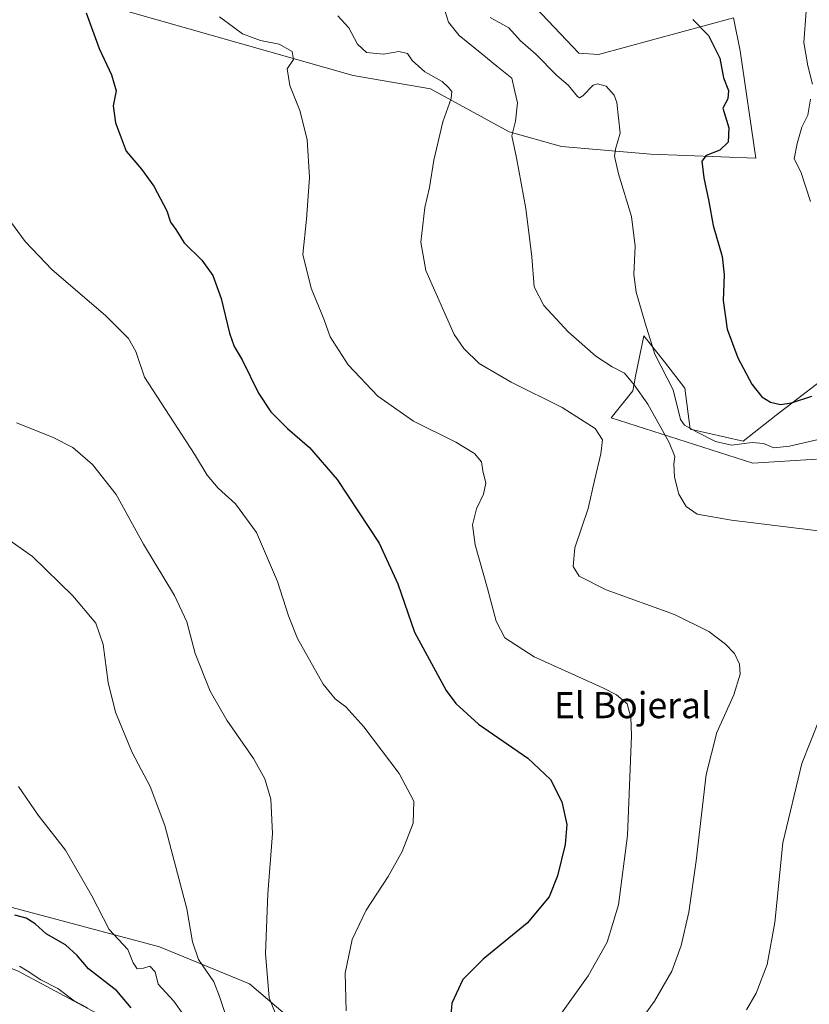
# Model space of a CAD drawing. Units: metres. Extents: x 597135 to 600592, y 4733742 to 4736104.
# Drawn here: x 599621 to 599864, y 4734536 to 4734838 of the extents above; entities that cross this region are included whole.
import ezdxf
from ezdxf.enums import TextEntityAlignment as Align

# ---------------------------------------------------------------- set-up
doc = ezdxf.new("R2010")
doc.units = ezdxf.units.M
doc.header["$MEASUREMENT"] = 0
for name, color, linetype, lineweight in [('Cultivos herbáceos CxS', 92, 'Continuous', 0), ('Curva de nivel maestra', 36, 'Continuous', 30), ('Curva de nivel normal', 36, 'Continuous', 0), ('Matorral', 135, 'Continuous', 0), ('Matorral CxS', 135, 'Continuous', 0), ('Pastizal CxS', 92, 'Continuous', 0), ('Texto cartográfico', 19, 'Continuous', 0)]:
    doc.layers.add(name, color=color, linetype=linetype, lineweight=lineweight)
doc.styles.add('Arial', font='txt', dxfattribs={"height": 0.2})

# ---------------------------------------------------------------- blocks, each defined once
blk = doc.blocks.new('*U157')
at = {"layer": 'Pastizal CxS', "color": 92, "linetype": 'Continuous', "lineweight": 0}
blk.add_polyline3d([(599654.81, 4734527.77, 677.59), (599620.6, 4734546.13, 680.51), (599592.23, 4734557.81, 682.94), (599571.37, 4734570.32, 683.77), (599572.15, 4734574.8, 682.33), (599574.71, 4734589.52, 678.83), (599597.24, 4734569.49, 677.77), (599617.26, 4734566.15, 674.73), (599663.99, 4734553.64, 667.24), (599691.73, 4734542.25, 660.98), (599716.56, 4734521.09, 656.87)], dxfattribs=at)
blk = doc.blocks.new('*U165')
at = {"layer": 'Cultivos herbáceos CxS', "color": 92, "linetype": 'Continuous', "lineweight": 0}
for points in [[(599716.56, 4734521.09, 656.87), (599691.73, 4734542.25, 660.98), (599663.99, 4734553.64, 667.24), (599617.26, 4734566.15, 674.73), (599597.24, 4734569.49, 677.77), (599574.71, 4734589.52, 678.83), (599572.15, 4734574.8, 682.33), (599571.37, 4734570.32, 683.77), (599592.23, 4734557.81, 682.94), (599620.6, 4734546.13, 680.51), (599654.81, 4734527.77, 677.59)], [(599646.04, 4734843.35, 649.46), (599723.51, 4734821.26, 642.54), (599747.29, 4734817.23, 640.97), (599771.46, 4734803.93, 634.95), (599787.58, 4734799.5, 632.63), (599814.98, 4734797.08, 627.69), (599847.22, 4734795.87, 622.52), (599842.38, 4734828.91, 623.12), (599840.37, 4734838.99, 622.94), (599798.86, 4734827.71, 627.8), (599792.82, 4734828.11, 627.74), (599773.88, 4734848.26, 626.72)], [(599873.25, 4734732.13, 621.13), (599853.52, 4734716.92, 625.94), (599843.32, 4734708.92, 629.43), (599827.04, 4734712.59, 630.1), (599825.4, 4734725.27, 628.66), (599819.12, 4734733.29, 629.09), (599812.84, 4734741.32, 630.34), (599810.3, 4734728.87, 633.56), (599809.83, 4734726.58, 634.52), (599809.4, 4734724.45, 635.46), (599802.74, 4734716.08, 638.82), (599846.28, 4734702.2, 631.49), (599865.84, 4734703.46, 632.55)]]:
    blk.add_polyline3d(points, dxfattribs=at)
blk = doc.blocks.new('*U170')
at = {"layer": 'Curva de nivel normal', "color": 36, "linetype": 'Continuous', "lineweight": 0}
for points in [[(599751.75, 4734840.92, 635), (599752.82, 4734837.65, 635), (599756.07, 4734833.58, 635), (599763.07, 4734827.91, 635), (599767.63, 4734824.14, 635), (599772.26, 4734820.43, 635), (599773.16, 4734816.34, 635), (599774.01, 4734812.85, 635), (599773.39, 4734807.22, 635), (599772.3, 4734802.76, 635), (599773.68, 4734796.02, 635), (599776.56, 4734780.4, 635), (599778.46, 4734765.63, 635), (599779.14, 4734756.37, 635), (599782.1, 4734750.66, 635), (599789.54, 4734742.55, 635), (599798.04, 4734735.09, 635), (599803.08, 4734731.78, 635), (599806.89, 4734729.84, 635), (599809.81, 4734726.27, 635), (599814.01, 4734720.31, 635), (599820.62, 4734708.59, 635), (599822.34, 4734704.24, 635), (599822.02, 4734701.91, 635), (599822.24, 4734697.91, 635), (599823.59, 4734692.65, 635), (599825.8, 4734688.89, 635), (599829.17, 4734686.51, 635), (599839.78, 4734684.68, 635), (599870.62, 4734680.86, 635)], [(599866.85, 4734623.9, 635), (599861.38, 4734609.97, 635), (599855.55, 4734585.6, 635), (599853.02, 4734561.13, 635), (599850.76, 4734548.18, 635), (599847.32, 4734539.38, 635), (599844.33, 4734534.21, 635)]]:
    blk.add_polyline3d(points, dxfattribs=at)
blk = doc.blocks.new('*U183')
at = {"layer": 'Curva de nivel normal', "color": 36, "linetype": 'Continuous', "lineweight": 0}
blk.add_polyline3d([(599676.45, 4734525.63, 670), (599668.42, 4734536.92, 670), (599663.65, 4734542.16, 670), (599662.69, 4734545.94, 670), (599661.07, 4734547.7, 670), (599659.07, 4734547.04, 670), (599657.19, 4734546.89, 670), (599655.96, 4734548.68, 670), (599654.26, 4734552.82, 670), (599648.55, 4734558.96, 670), (599643.28, 4734569.24, 670), (599635.18, 4734583.28, 670), (599626.78, 4734594.08, 670), (599620.71, 4734602.9, 670)], dxfattribs=at)
blk = doc.blocks.new('*U184')
at = {"layer": 'Curva de nivel normal', "color": 36, "linetype": 'Continuous', "lineweight": 0}
for points in [[(599865.63, 4734849.69, 620), (599862.65, 4734841.04, 620), (599861.94, 4734831.44, 620), (599863.17, 4734824.3, 620), (599864.66, 4734818.58, 620)], [(599864.06, 4734813.99, 620), (599863.18, 4734809.14, 620), (599861.33, 4734805.4, 620), (599859.96, 4734800.38, 620), (599859, 4734795.66, 620), (599861.02, 4734791.68, 620), (599864.03, 4734782.56, 620)]]:
    blk.add_polyline3d(points, dxfattribs=at)
blk = doc.blocks.new('*U196')
at = {"layer": 'Curva de nivel normal', "color": 36, "linetype": 'Continuous', "lineweight": 0}
blk.add_polyline3d([(599641.87, 4734534.84, 680), (599637.85, 4734537.01, 680), (599632.81, 4734540.82, 680), (599627.54, 4734543.44, 680), (599623.4, 4734546.26, 680), (599621.04, 4734547.62, 680)], dxfattribs=at)
blk = doc.blocks.new('*U197')
at = {"layer": 'Curva de nivel normal', "color": 36, "linetype": 'Continuous', "lineweight": 0}
blk.add_polyline3d([(599617.11, 4734778.02, 655), (599622.75, 4734770.26, 655), (599631.11, 4734761.62, 655), (599647.4, 4734747.59, 655), (599654.55, 4734740.45, 655), (599656.79, 4734736.45, 655), (599659.44, 4734728.61, 655), (599674.74, 4734704.97, 655), (599678.7, 4734698.46, 655), (599682.02, 4734694.49, 655), (599687.34, 4734689.73, 655), (599693.79, 4734680.92, 655), (599700.33, 4734665.82, 655), (599703.68, 4734655.32, 655), (599706.46, 4734648.34, 655), (599714.34, 4734634.32, 655), (599718.05, 4734629.78, 655), (599721.27, 4734627.31, 655), (599726.84, 4734621.2, 655), (599737.71, 4734606.83, 655), (599742.18, 4734598.32, 655), (599741.92, 4734591.56, 655), (599738.54, 4734582.9, 655), (599734.24, 4734575.23, 655), (599727.52, 4734564.9, 655), (599723.21, 4734555.82, 655), (599721.04, 4734545.54, 655), (599721.38, 4734533.99, 655)], dxfattribs=at)
blk = doc.blocks.new('*U205')
at = {"layer": 'Curva de nivel normal', "color": 36, "linetype": 'Continuous', "lineweight": 0}
blk.add_polyline3d([(599701.31, 4734528.9, 660), (599697.71, 4734537.9, 660), (599696.57, 4734551.58, 660), (599697.34, 4734569.94, 660), (599698.76, 4734588.46, 660), (599698.2, 4734598.99, 660), (599696.42, 4734605.24, 660), (599692.94, 4734611.42, 660), (599684.74, 4734623.23, 660), (599679.55, 4734632.16, 660), (599674.95, 4734643.7, 660), (599672.39, 4734653.44, 660), (599668.65, 4734661.59, 660), (599659.15, 4734677.32, 660), (599650.7, 4734692.54, 660), (599643.46, 4734701.82, 660), (599637.37, 4734706.96, 660), (599631.2, 4734710.22, 660), (599620.1, 4734714.61, 660)], dxfattribs=at)
blk = doc.blocks.new('*U217')
at = {"layer": 'Curva de nivel normal', "color": 36, "linetype": 'Continuous', "lineweight": 0}
blk.add_polyline3d([(599870.35, 4734710.4, 630), (599857.57, 4734707.4, 630), (599852.8, 4734706.89, 630), (599849.6, 4734708.24, 630), (599846.14, 4734708.56, 630), (599839.78, 4734707.77, 630), (599834.85, 4734708.85, 630), (599829.03, 4734711.85, 630), (599825.33, 4734713.9, 630), (599824.08, 4734715.56, 630), (599821.87, 4734724.68, 630), (599816.23, 4734735.68, 630), (599813.22, 4734745.22, 630), (599810.49, 4734754.74, 630), (599809.79, 4734760.14, 630), (599810.15, 4734768.85, 630), (599808.99, 4734777.99, 630), (599805.08, 4734791.11, 630), (599803.77, 4734796.49, 630), (599804.14, 4734798.68, 630), (599805.53, 4734803.58, 630), (599804.56, 4734812.97, 630), (599803.66, 4734815.29, 630), (599801.28, 4734817.98, 630), (599798.56, 4734818.77, 630), (599797.22, 4734818.36, 630), (599794.07, 4734815.07, 630), (599793.03, 4734814.41, 630), (599792.47, 4734814.88, 630), (599789.66, 4734818.22, 630), (599785.97, 4734821.41, 630), (599779.61, 4734827.8, 630), (599774.9, 4734831.98, 630), (599771.31, 4734835.96, 630), (599765.66, 4734839.1, 630)], dxfattribs=at)
blk = doc.blocks.new('*U226')
at = {"layer": 'Curva de nivel normal', "color": 36, "linetype": 'Continuous', "lineweight": 0}
blk.add_polyline3d([(599617.08, 4734679.19, 665), (599625.06, 4734673.49, 665), (599637.4, 4734661.47, 665), (599644.44, 4734653.01, 665), (599646.71, 4734646.46, 665), (599648.27, 4734634.83, 665), (599650.55, 4734625.71, 665), (599655.63, 4734613.33, 665), (599661.21, 4734602.88, 665), (599665.66, 4734590.86, 665), (599672.45, 4734565.28, 665), (599674.15, 4734555.15, 665), (599676.02, 4734549.73, 665), (599680.74, 4734542.9, 665), (599682.47, 4734538.34, 665), (599686.07, 4734527.55, 665)], dxfattribs=at)
blk = doc.blocks.new('*U227')
at = {"layer": 'Curva de nivel maestra', "color": 36, "linetype": 'Continuous', "lineweight": 30}
blk.add_polyline3d([(599827.89, 4734838.52, 625), (599832.66, 4734833.58, 625), (599836.15, 4734826.58, 625), (599837.26, 4734820.62, 625), (599838.85, 4734816.68, 625), (599838.61, 4734814.16, 625), (599837.14, 4734811.3, 625), (599838.9, 4734805.25, 625), (599838.78, 4734800.76, 625), (599836.2, 4734798.32, 625), (599831.94, 4734796.68, 625), (599830.68, 4734794.92, 625), (599831.23, 4734789.82, 625), (599832.81, 4734782.58, 625), (599834.12, 4734775.25, 625), (599836.84, 4734765.69, 625), (599837.54, 4734760.02, 625), (599837.18, 4734752.2, 625), (599838.46, 4734743.33, 625), (599841.72, 4734734.53, 625), (599846.03, 4734726.51, 625), (599849.07, 4734722.55, 625), (599851.76, 4734720.91, 625), (599854.8, 4734720.24, 625), (599858.21, 4734720.69, 625), (599864.46, 4734722.73, 625)], dxfattribs=at)
blk = doc.blocks.new('*U233')
at = {"layer": 'Curva de nivel maestra', "color": 36, "linetype": 'Continuous', "lineweight": 30}
blk.add_polyline3d([(599655.32, 4734534.84, 675), (599650.92, 4734540.08, 675), (599642.19, 4734546.8, 675), (599638.75, 4734550.94, 675), (599635.16, 4734554.25, 675), (599629.25, 4734557.61, 675), (599625.84, 4734560.66, 675), (599623.11, 4734562.44, 675), (599619.55, 4734563.29, 675)], dxfattribs=at)
blk = doc.blocks.new('*U236')
at = {"layer": 'Curva de nivel maestra', "color": 36, "linetype": 'Continuous', "lineweight": 30}
blk.add_polyline3d([(599641.51, 4734840.52, 650), (599645.46, 4734829.6, 650), (599649.3, 4734821.48, 650), (599650.75, 4734816.56, 650), (599649.84, 4734811.96, 650), (599650.48, 4734806.77, 650), (599651.98, 4734802.98, 650), (599653.77, 4734798.09, 650), (599658.47, 4734792.54, 650), (599662.31, 4734787.26, 650), (599666.28, 4734779.66, 650), (599667.43, 4734776.28, 650), (599669.05, 4734773.96, 650), (599671.64, 4734769.93, 650), (599677.04, 4734764.58, 650), (599680.37, 4734759.89, 650), (599682.98, 4734752.8, 650), (599685.55, 4734742.18, 650), (599687, 4734738.03, 650), (599689.48, 4734733.94, 650), (599694.48, 4734723.72, 650), (599698.25, 4734717.99, 650), (599703.37, 4734712.88, 650), (599710.08, 4734707.02, 650), (599718.66, 4734697.16, 650), (599731.53, 4734677.66, 650), (599737.2, 4734665.08, 650), (599742.38, 4734650.25, 650), (599752.06, 4734632.4, 650), (599755.03, 4734628.34, 650), (599762, 4734622.02, 650), (599777.23, 4734611.55, 650), (599784.14, 4734605.01, 650), (599787.64, 4734598.16, 650), (599789.19, 4734591.19, 650), (599788.7, 4734585.01, 650), (599786.32, 4734575.44, 650), (599783.73, 4734569, 650), (599776.95, 4734560.92, 650), (599763.45, 4734549.85, 650), (599757.25, 4734543.59, 650), (599753.88, 4734536.32, 650), (599753.25, 4734528.89, 650)], dxfattribs=at)

msp = doc.modelspace()

# ---------------------------------------------------------------- linework, layer by layer
at = {"layer": 'Cultivos herbáceos CxS', "color": 92, "linetype": 'Continuous', "lineweight": 0}
for points in [[(599748.2, 4734960.75, 621.5), (599742.77, 4734955.71, 621.68), (599739.46, 4734952.63, 621.76), (599738.87, 4734952.09, 621.79), (599739.45, 4734950.97, 621.85), (599770.26, 4734890.97, 623.44), (599773.88, 4734848.26, 626.72), (599792.82, 4734828.11, 627.74), (599798.86, 4734827.71, 627.8), (599840.37, 4734838.99, 622.94), (599842.38, 4734828.91, 623.12), (599847.22, 4734795.87, 622.52), (599814.98, 4734797.08, 627.69), (599787.58, 4734799.5, 632.63), (599771.46, 4734803.93, 634.95), (599747.29, 4734817.23, 640.97), (599723.51, 4734821.26, 642.54), (599646.04, 4734843.35, 649.46), (599643.31, 4734844.3, 649.37)], [(599865.84, 4734703.46, 632.55), (599846.28, 4734702.2, 631.49), (599802.74, 4734716.08, 638.82), (599809.4, 4734724.45, 635.46), (599809.83, 4734726.58, 634.52), (599810.3, 4734728.87, 633.56), (599812.84, 4734741.32, 630.34), (599819.12, 4734733.29, 629.09), (599825.4, 4734725.27, 628.66), (599827.04, 4734712.59, 630.1), (599843.32, 4734708.92, 629.43), (599853.52, 4734716.92, 625.94), (599873.25, 4734732.13, 621.13)], [(599654.81, 4734527.77, 677.59), (599620.6, 4734546.13, 680.51), (599592.23, 4734557.81, 682.94), (599571.37, 4734570.33, 683.77), (599572.15, 4734574.8, 682.33), (599574.71, 4734589.52, 678.83), (599597.24, 4734569.49, 677.77), (599617.26, 4734566.15, 674.73), (599663.99, 4734553.64, 667.24), (599691.73, 4734542.25, 660.98), (599716.56, 4734521.09, 656.87)]]:
    msp.add_polyline3d(points, dxfattribs=at)
at = {"layer": 'Curva de nivel normal', "color": 36, "linetype": 'Continuous', "lineweight": 0}
for points in [[(599682.47, 4734839.32, 645), (599689.54, 4734834.04, 645), (599695.02, 4734832.02, 645), (599700.76, 4734830.89, 645), (599704.82, 4734828.69, 645), (599705.2, 4734826.23, 645), (599703.26, 4734823.31, 645), (599704.06, 4734818.23, 645), (599707.14, 4734810.54, 645), (599709.43, 4734801.63, 645), (599710.1, 4734789.97, 645), (599709.19, 4734777.12, 645), (599708.08, 4734766.3, 645), (599710.6, 4734756, 645), (599714.67, 4734746.24, 645), (599716.5, 4734741.03, 645), (599721.98, 4734732.41, 645), (599731.12, 4734722.79, 645), (599742.08, 4734715.06, 645), (599755.08, 4734708.62, 645), (599760.79, 4734705.16, 645), (599762.92, 4734702.56, 645), (599763.35, 4734699.84, 645), (599764.28, 4734696.1, 645), (599763.54, 4734692.68, 645), (599761.43, 4734688.17, 645), (599760.17, 4734683.3, 645), (599760.98, 4734677.14, 645), (599764.84, 4734663.67, 645), (599767.45, 4734653.61, 645), (599770.15, 4734648.58, 645), (599779.09, 4734642.68, 645), (599800.25, 4734633.19, 645), (599804.43, 4734631, 645), (599807.68, 4734628.22, 645), (599808.83, 4734624.01, 645), (599809, 4734618.49, 645), (599807.83, 4734587.76, 645), (599805.02, 4734566.51, 645), (599801.52, 4734555.08, 645), (599795.74, 4734544.66, 645), (599785.53, 4734530.38, 645)], [(599718.79, 4734839.64, 640), (599722.24, 4734835.92, 640), (599724.88, 4734830.9, 640), (599727.66, 4734828.38, 640), (599732.86, 4734827.84, 640), (599737.52, 4734828.64, 640), (599740.22, 4734828.03, 640), (599741.62, 4734825.86, 640), (599745.54, 4734822.38, 640), (599750.9, 4734819.4, 640), (599752.67, 4734817.67, 640), (599753.84, 4734816.32, 640), (599753.59, 4734814.24, 640), (599751.09, 4734807.08, 640), (599748.26, 4734795.25, 640), (599746.96, 4734786.92, 640), (599745.58, 4734780.72, 640), (599744.34, 4734770.09, 640), (599745.83, 4734761.33, 640), (599754.58, 4734741.74, 640), (599757.48, 4734737.37, 640), (599762.22, 4734732.86, 640), (599772.1, 4734727.05, 640), (599787.72, 4734719.26, 640), (599797.92, 4734712.89, 640), (599800.11, 4734709.38, 640), (599799.57, 4734705.11, 640), (599797.69, 4734696.83, 640), (599795.74, 4734688.28, 640), (599791.59, 4734676.17, 640), (599791.15, 4734670.46, 640), (599793, 4734667.47, 640), (599801.2, 4734663.23, 640), (599822.2, 4734655.66, 640), (599832.84, 4734650.44, 640), (599837.94, 4734646.55, 640), (599840.69, 4734643.71, 640), (599842.26, 4734640.46, 640), (599842.42, 4734637.33, 640), (599840.42, 4734630.98, 640), (599835.29, 4734619.44, 640), (599831.94, 4734606.58, 640), (599828.9, 4734580.02, 640), (599826.69, 4734564.24, 640), (599824.31, 4734554.02, 640), (599821.41, 4734546.11, 640), (599816.11, 4734536.92, 640), (599806.75, 4734523.98, 640)]]:
    msp.add_polyline3d(points, dxfattribs=at)
at = {"layer": 'Matorral', "color": 135, "linetype": 'Continuous', "lineweight": 0}
msp.add_polyline3d([(599748.2, 4734960.75, 621.5), (599742.77, 4734955.71, 621.68), (599739.46, 4734952.63, 621.76), (599738.87, 4734952.09, 621.79), (599739.45, 4734950.97, 621.85), (599770.26, 4734890.97, 623.44), (599773.88, 4734848.26, 626.72), (599792.82, 4734828.11, 627.74), (599798.86, 4734827.71, 627.8), (599840.37, 4734838.99, 622.94), (599842.38, 4734828.91, 623.12), (599847.22, 4734795.87, 622.52), (599814.98, 4734797.08, 627.69), (599787.58, 4734799.5, 632.63), (599771.46, 4734803.93, 634.95), (599747.29, 4734817.23, 640.97), (599723.51, 4734821.26, 642.54), (599646.04, 4734843.35, 649.46), (599643.31, 4734844.3, 649.37)], dxfattribs=at)
at = {"layer": 'Matorral CxS', "color": 135, "linetype": 'Continuous', "lineweight": 0}
msp.add_polyline3d([(599773.88, 4734848.26, 626.72), (599792.82, 4734828.11, 627.74), (599798.86, 4734827.71, 627.8), (599840.37, 4734838.99, 622.94), (599842.38, 4734828.91, 623.12), (599847.22, 4734795.87, 622.52), (599814.98, 4734797.08, 627.69), (599787.58, 4734799.5, 632.63), (599771.46, 4734803.93, 634.95), (599747.29, 4734817.23, 640.97), (599723.51, 4734821.26, 642.54), (599646.04, 4734843.35, 649.46)], dxfattribs=at)
at = {"layer": 'Pastizal CxS', "color": 92, "linetype": 'Continuous', "lineweight": 0}
for points in [[(599865.84, 4734703.46, 632.55), (599846.28, 4734702.2, 631.49), (599802.74, 4734716.08, 638.82), (599809.4, 4734724.45, 635.46), (599809.83, 4734726.58, 634.52), (599810.3, 4734728.87, 633.56), (599812.84, 4734741.32, 630.34), (599819.12, 4734733.29, 629.09), (599825.4, 4734725.27, 628.66), (599827.04, 4734712.59, 630.1), (599843.32, 4734708.92, 629.43), (599853.52, 4734716.92, 625.94), (599873.25, 4734732.13, 621.13)], [(599865.84, 4734703.46, 632.55), (599846.28, 4734702.2, 631.49), (599802.74, 4734716.08, 638.82), (599809.4, 4734724.45, 635.46), (599809.83, 4734726.58, 634.52), (599810.3, 4734728.87, 633.56), (599812.84, 4734741.32, 630.34), (599819.12, 4734733.29, 629.09), (599825.4, 4734725.27, 628.66), (599827.04, 4734712.59, 630.1), (599843.32, 4734708.92, 629.43), (599853.52, 4734716.92, 625.94), (599873.25, 4734732.13, 621.13)], [(599654.81, 4734527.77, 677.59), (599620.6, 4734546.13, 680.51), (599592.23, 4734557.81, 682.94), (599571.37, 4734570.33, 683.77), (599572.15, 4734574.8, 682.33), (599574.71, 4734589.52, 678.83), (599597.24, 4734569.49, 677.77), (599617.26, 4734566.15, 674.73), (599663.99, 4734553.64, 667.24), (599691.73, 4734542.25, 660.98), (599716.56, 4734521.09, 656.87)]]:
    msp.add_polyline3d(points, dxfattribs=at)

# ---------------------------------------------------------------- block references
at = {"layer": 'Cultivos herbáceos CxS', "color": 92, "linetype": 'Continuous', "lineweight": 0}
msp.add_blockref('*U165', (0, 0), dxfattribs=at)
at = {"layer": 'Curva de nivel maestra', "color": 36, "linetype": 'Continuous', "lineweight": 30}
for name in ['*U227', '*U236', '*U233']:
    msp.add_blockref(name, (0, 0), dxfattribs=at)
at = {"layer": 'Curva de nivel normal', "color": 36, "linetype": 'Continuous', "lineweight": 0}
for name in ['*U184', '*U217', '*U170', '*U197', '*U205', '*U226', '*U183', '*U196']:
    msp.add_blockref(name, (0, 0), dxfattribs=at)
at = {"layer": 'Pastizal CxS', "color": 92, "linetype": 'Continuous', "lineweight": 0}
msp.add_blockref('*U157', (0, 0), dxfattribs=at)

# ---------------------------------------------------------------- texts
at = {"layer": 'Texto cartográfico', "color": 19, "linetype": 'Continuous', "lineweight": 0, "style": 'Arial'}
msp.add_text('El Bojeral', height=8, dxfattribs=at).set_placement((599809.34, 4734627.85), align=Align.MIDDLE_CENTER)

doc.saveas('drawing.dxf')
